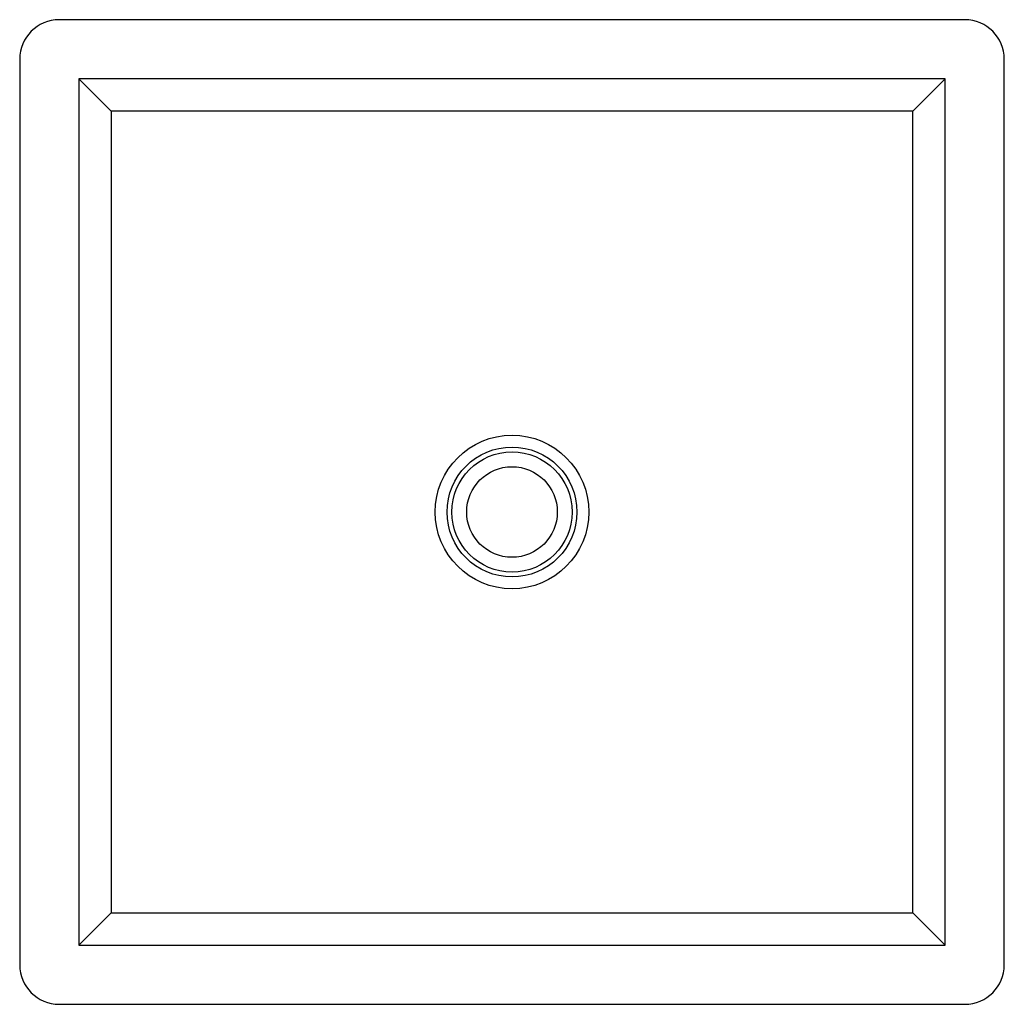
# Model space of a CAD drawing. Units: millimetres. Extents: x -125 to 125, y -125 to 125.
import ezdxf

# ---------------------------------------------------------------- set-up
doc = ezdxf.new("R2010")
doc.units = ezdxf.units.MM

msp = doc.modelspace()

# ---------------------------------------------------------------- linework, layer by layer
at = {"color": 7, "linetype": 'Continuous', "lineweight": 25}
for p, q in [((115, 125), (-115, 125)), ((-125, 115), (-125, -115)), ((125, -115), (125, 115)), ((-110, 110), (-110, -110)), ((-101.76, 101.76), (-110, 110)), ((110, 110), (-110, 110)), ((110, 110), (101.76, 101.76)), ((110, -110), (110, 110)), ((-101.76, 101.76), (-101.76, -101.76)), ((101.76, 101.76), (-101.76, 101.76)), ((101.76, -101.76), (101.76, 101.76)), ((-101.76, -101.76), (-110, -110)), ((-101.76, -101.76), (101.76, -101.76)), ((110, -110), (101.76, -101.76)), ((-110, -110), (110, -110)), ((-115, -125), (115, -125))]:
    msp.add_line(p, q, dxfattribs=at)
for radius in [19.5, 16.5, 15.25, 11.5]:
    msp.add_circle((0, 0), radius, dxfattribs=at)
for centre, start, end in [((-115, 115), 90, 180), ((115, 115), 0, 90), ((-115, -115), 180, 270), ((115, -115), 270, 0)]:
    msp.add_arc(centre, 10, start, end, dxfattribs=at)

doc.saveas('drawing.dxf')
